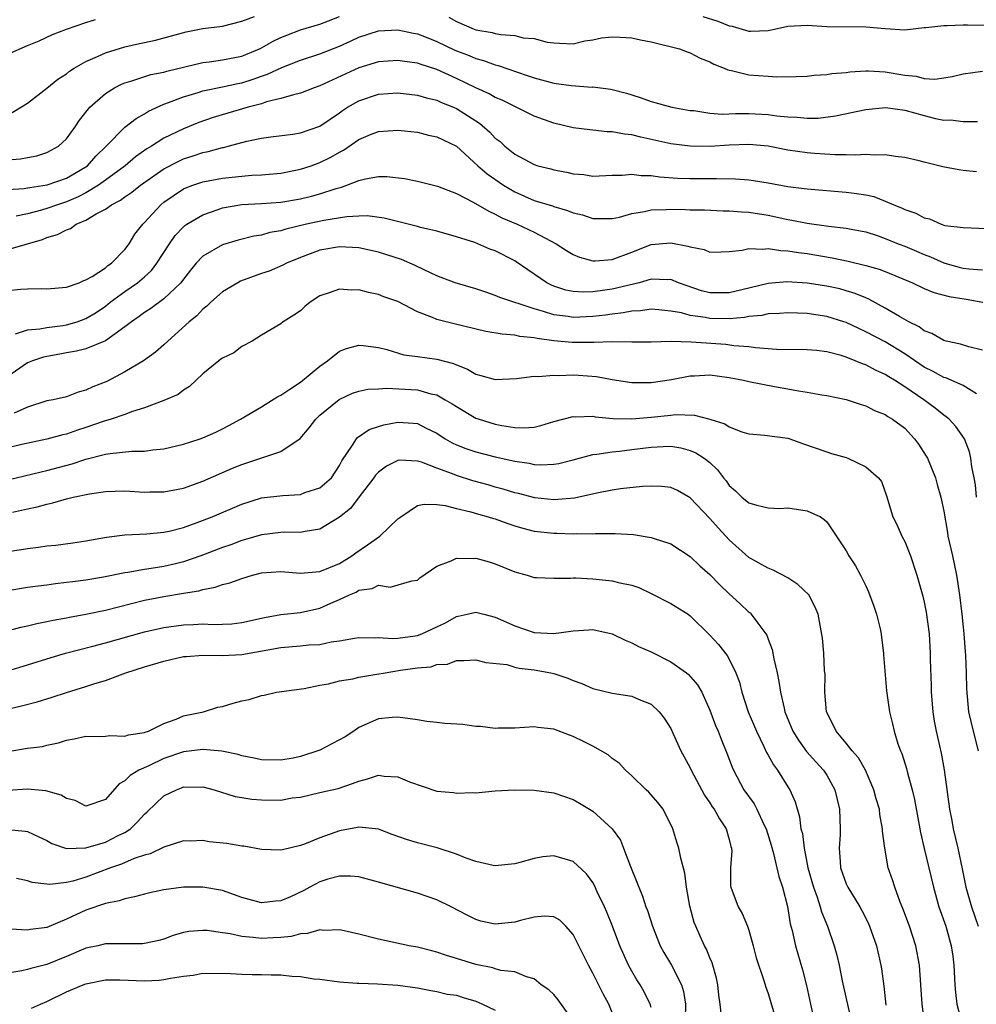
# Model space of a CAD drawing. Units: inches. Extents: x 2622000 to 2625000, y 1512000 to 1515000.
# Drawn here: x 2622158 to 2622256, y 1512315 to 1512416 of the extents above; entities that cross this region are included whole.
import ezdxf

# ---------------------------------------------------------------- set-up
doc = ezdxf.new("R2010")
doc.units = ezdxf.units.IN
doc.header["$MEASUREMENT"] = 0
doc.layers.add('LD26221512_2ft', color=133, linetype='Continuous')

msp = doc.modelspace()

# ---------------------------------------------------------------- linework, layer by layer
at = {"layer": 'LD26221512_2ft'}
for points, elevation in [([(2622157, 1512401.59), (2622158.29, 1512401.71), (2622159, 1512401.86), (2622159.97, 1512402.03), (2622161, 1512402.37), (2622161.42, 1512402.58), (2622162.18, 1512403), (2622163, 1512403.77), (2622163.88, 1512405), (2622164.34, 1512405.66), (2622165.41, 1512407), (2622167, 1512408.41), (2622167.94, 1512409), (2622168.64, 1512409.36), (2622169, 1512409.51), (2622169.69, 1512409.69), (2622171.65, 1512410.35), (2622173, 1512410.6), (2622173.3, 1512410.7), (2622177, 1512411.58), (2622177.65, 1512411.65), (2622179, 1512411.85), (2622181, 1512412.24), (2622182.82, 1512413), (2622183, 1512413.09), (2622184.21, 1512413.79), (2622185, 1512414.15), (2622185.61, 1512414.39), (2622187, 1512414.92), (2622189, 1512415.52), (2622189.87, 1512415.87), (2622191, 1512416.31)], 9214), ([(2622157, 1512406.19), (2622159, 1512407.43), (2622161, 1512408.95), (2622162.13, 1512409.87), (2622163, 1512410.43), (2622163.31, 1512410.69), (2622163.78, 1512411), (2622165, 1512411.7), (2622166.2, 1512412.2), (2622167, 1512412.58), (2622169, 1512413.2), (2622170.48, 1512413.52), (2622171, 1512413.65), (2622172.13, 1512413.87), (2622175.28, 1512414.72), (2622177, 1512415.07), (2622179, 1512415.32), (2622181, 1512415.83), (2622182.3, 1512416.3)], 9216), ([(2622202.24, 1512416.24), (2622203, 1512415.79), (2622204.83, 1512415), (2622205, 1512414.94), (2622206.66, 1512414.66), (2622207, 1512414.56), (2622207.55, 1512414.45), (2622209, 1512414.36), (2622209.87, 1512414.13), (2622211, 1512414.06), (2622212.32, 1512413.68), (2622213, 1512413.6), (2622213.58, 1512413.58), (2622215, 1512413.51), (2622216.18, 1512413.82), (2622217, 1512413.91), (2622217.88, 1512414.12), (2622219, 1512414.21), (2622219.8, 1512414.2), (2622221, 1512414.11), (2622221.91, 1512413.91), (2622223, 1512413.7), (2622225.89, 1512413), (2622226.69, 1512412.69), (2622227, 1512412.58), (2622228.03, 1512412.03), (2622229, 1512411.66), (2622229.41, 1512411.41), (2622230.49, 1512411), (2622230.84, 1512410.84), (2622231, 1512410.8), (2622231.24, 1512410.76), (2622233, 1512410.33), (2622235, 1512410.17), (2622235.88, 1512410.12), (2622237.85, 1512410.15), (2622239, 1512410.19), (2622239.7, 1512410.3), (2622241, 1512410.35), (2622241.54, 1512410.46), (2622243, 1512410.57), (2622243.38, 1512410.62), (2622245, 1512410.72), (2622245.28, 1512410.72), (2622247, 1512410.62), (2622249, 1512410.29), (2622250.17, 1512410.17), (2622251, 1512409.95), (2622252.11, 1512409.89), (2622253, 1512410.01), (2622253.86, 1512410.14), (2622255, 1512410.44), (2622257, 1512410.7)], 9214), ([(2622228.3, 1512416.3), (2622229.83, 1512415.83), (2622231, 1512415.35), (2622231.31, 1512415.31), (2622233, 1512414.8), (2622233.21, 1512414.79), (2622235, 1512414.88), (2622235.65, 1512415), (2622237, 1512415.3), (2622239, 1512415.4), (2622241, 1512415.29), (2622245, 1512415.26), (2622247, 1512415.06), (2622249, 1512414.94), (2622251, 1512415.16), (2622251.16, 1512415.16), (2622253, 1512415.39), (2622253.37, 1512415.37), (2622255, 1512415.45), (2622255.44, 1512415.44), (2622257.41, 1512415.41)], 9216), ([(2622157, 1512412.45), (2622159, 1512413.34), (2622160.19, 1512413.81), (2622161.55, 1512414.45), (2622163, 1512415.02), (2622165, 1512415.7), (2622165.99, 1512415.99)], 9218), ([(2622157, 1512398.55), (2622158.67, 1512398.67), (2622159, 1512398.72), (2622159.23, 1512398.77), (2622161.03, 1512399.03), (2622163, 1512399.73), (2622165, 1512400.89), (2622165.15, 1512401), (2622166.02, 1512401.98), (2622167.09, 1512403), (2622169, 1512404.94), (2622170.15, 1512405.85), (2622171, 1512406.31), (2622171.42, 1512406.58), (2622173, 1512407.31), (2622173.47, 1512407.47), (2622175, 1512408.08), (2622176.52, 1512408.52), (2622177, 1512408.67), (2622179, 1512409.08), (2622180.57, 1512409.43), (2622181, 1512409.5), (2622182.14, 1512409.86), (2622183, 1512410.18), (2622183.62, 1512410.38), (2622185.08, 1512411.08), (2622187, 1512411.81), (2622189, 1512412.46), (2622191, 1512413.26), (2622192.2, 1512413.8), (2622193, 1512414.18), (2622195, 1512414.84), (2622197, 1512414.95), (2622198.6, 1512414.6), (2622199, 1512414.54), (2622199.75, 1512414.25), (2622201, 1512413.73), (2622202.85, 1512412.85), (2622204.3, 1512412.3), (2622205, 1512411.98), (2622205.78, 1512411.78), (2622207, 1512411.33), (2622207.28, 1512411.28), (2622210.26, 1512410.26), (2622211, 1512410), (2622213, 1512409.46), (2622214.78, 1512409.22), (2622216.93, 1512409.07), (2622217, 1512409.08), (2622218.86, 1512408.86), (2622219, 1512408.83), (2622220.45, 1512408.45), (2622221, 1512408.27), (2622221.95, 1512407.95), (2622223, 1512407.57), (2622225.11, 1512407), (2622227, 1512406.68), (2622227.35, 1512406.65), (2622229, 1512406.4), (2622230.3, 1512406.3), (2622231.65, 1512406.35), (2622233, 1512406.34), (2622235, 1512406.24), (2622235.89, 1512406.11), (2622237, 1512406.01), (2622237.98, 1512405.98), (2622239, 1512405.87), (2622240.12, 1512405.88), (2622241.9, 1512406.1), (2622245, 1512406.77), (2622247.03, 1512406.97), (2622249, 1512406.7), (2622251, 1512406.14), (2622252.15, 1512405.85), (2622253, 1512405.68), (2622253.69, 1512405.69), (2622255, 1512405.55), (2622256.46, 1512405.54)], 9212), ([(2622256.36, 1512400.36), (2622255, 1512400.51), (2622254.57, 1512400.57), (2622252.9, 1512400.9), (2622251, 1512401.36), (2622250.5, 1512401.5), (2622249, 1512401.83), (2622248.05, 1512401.95), (2622247, 1512402.12), (2622245.93, 1512402.07), (2622245, 1512402.16), (2622243.93, 1512402.07), (2622243, 1512402.13), (2622241.88, 1512402.12), (2622239.73, 1512402.27), (2622239, 1512402.33), (2622237, 1512402.6), (2622235, 1512402.99), (2622233, 1512403.18), (2622231, 1512403.1), (2622229.03, 1512402.97), (2622227, 1512402.99), (2622225, 1512403.23), (2622221.92, 1512403.92), (2622221, 1512404.16), (2622220.24, 1512404.24), (2622219, 1512404.49), (2622218.49, 1512404.49), (2622217, 1512404.66), (2622216.68, 1512404.68), (2622215, 1512404.9), (2622213, 1512405.37), (2622211, 1512406.09), (2622207.71, 1512407.71), (2622207, 1512407.99), (2622206.37, 1512408.37), (2622205, 1512408.99), (2622203, 1512409.96), (2622201, 1512410.87), (2622199.38, 1512411.38), (2622199, 1512411.52), (2622197.68, 1512411.68), (2622197, 1512411.79), (2622195, 1512411.65), (2622193, 1512411.05), (2622189, 1512409.2), (2622188.43, 1512409), (2622187, 1512408.43), (2622186.28, 1512408.28), (2622185, 1512407.88), (2622183.54, 1512407.54), (2622183, 1512407.36), (2622181.64, 1512407), (2622178.06, 1512405.94), (2622176.58, 1512405.42), (2622175, 1512404.8), (2622173, 1512403.82), (2622171.72, 1512403), (2622171.26, 1512402.74), (2622170.09, 1512401.91), (2622169.01, 1512401), (2622167, 1512399.51), (2622166.29, 1512399), (2622165, 1512398.22), (2622164.19, 1512397.81), (2622163, 1512397.3), (2622162.09, 1512397), (2622161, 1512396.6), (2622160.44, 1512396.44), (2622159, 1512396.08), (2622157.83, 1512395.83)], 9210), ([(2622157, 1512392.41), (2622160.55, 1512393.45), (2622161, 1512393.63), (2622162.07, 1512393.93), (2622163, 1512394.44), (2622163.43, 1512394.57), (2622164.01, 1512395), (2622165, 1512395.41), (2622166.06, 1512396.06), (2622167, 1512396.54), (2622167.63, 1512397), (2622168.54, 1512397.46), (2622169, 1512397.82), (2622169.72, 1512398.28), (2622170.6, 1512399), (2622173, 1512400.67), (2622174.53, 1512401.47), (2622175, 1512401.69), (2622175.99, 1512402.01), (2622177, 1512402.35), (2622177.54, 1512402.46), (2622179, 1512402.86), (2622179.12, 1512402.88), (2622179.6, 1512403), (2622181.51, 1512403.51), (2622183, 1512403.81), (2622183.96, 1512403.96), (2622186.24, 1512404.24), (2622187, 1512404.36), (2622189, 1512405.05), (2622191, 1512406.42), (2622191.33, 1512406.67), (2622191.85, 1512407), (2622193, 1512407.66), (2622195, 1512408.34), (2622197, 1512408.47), (2622199, 1512408.23), (2622199.95, 1512407.95), (2622201, 1512407.71), (2622201.49, 1512407.49), (2622202.71, 1512407), (2622203, 1512406.87), (2622205.36, 1512405.36), (2622206.43, 1512404.43), (2622207, 1512403.84), (2622207.48, 1512403.48), (2622207.99, 1512403), (2622209, 1512402.19), (2622211, 1512401.11), (2622211.35, 1512401), (2622212.68, 1512400.68), (2622213, 1512400.57), (2622214.35, 1512400.35), (2622215, 1512400.18), (2622216.09, 1512400.09), (2622217, 1512399.93), (2622219, 1512400.02), (2622220.02, 1512400.02), (2622221, 1512400.14), (2622221.98, 1512399.98), (2622223, 1512399.99), (2622223.85, 1512399.85), (2622225.73, 1512399.73), (2622227, 1512399.7), (2622229, 1512399.69), (2622229.7, 1512399.7), (2622231.65, 1512399.65), (2622233, 1512399.56), (2622233.49, 1512399.49), (2622235, 1512399.26), (2622237, 1512398.88), (2622238.68, 1512398.68), (2622239, 1512398.62), (2622243, 1512398.3), (2622243.83, 1512398.17), (2622245, 1512398.01), (2622245.83, 1512397.83), (2622247, 1512397.38), (2622247.87, 1512397), (2622248.68, 1512396.68), (2622249, 1512396.5), (2622250.15, 1512396.15), (2622251, 1512395.65), (2622251.55, 1512395.55), (2622252.74, 1512395), (2622253.12, 1512394.88), (2622255, 1512394.66), (2622257.44, 1512394.56)], 9208), ([(2622157, 1512388.21), (2622158.33, 1512388.33), (2622159, 1512388.37), (2622160.4, 1512388.4), (2622161, 1512388.37), (2622163, 1512388.54), (2622164.3, 1512389), (2622164.78, 1512389.22), (2622165, 1512389.29), (2622165.64, 1512389.64), (2622167, 1512390.54), (2622167.24, 1512390.76), (2622167.63, 1512391), (2622169, 1512392.41), (2622169.44, 1512393), (2622170.02, 1512393.98), (2622170.82, 1512395), (2622171, 1512395.17), (2622172.68, 1512397), (2622173, 1512397.26), (2622175, 1512398.62), (2622175.26, 1512398.74), (2622175.97, 1512399), (2622177, 1512399.35), (2622179, 1512399.72), (2622181, 1512399.93), (2622182.02, 1512400.02), (2622183, 1512400.06), (2622185, 1512400.24), (2622187, 1512400.64), (2622188.09, 1512401), (2622189, 1512401.32), (2622190.13, 1512401.87), (2622191, 1512402.38), (2622191.41, 1512402.58), (2622193, 1512403.69), (2622194.2, 1512404.2), (2622195, 1512404.51), (2622197, 1512404.66), (2622199, 1512404.44), (2622200.15, 1512404.15), (2622201, 1512403.97), (2622203, 1512402.99), (2622205.2, 1512401), (2622206.16, 1512400.16), (2622207.84, 1512399), (2622209, 1512398.31), (2622211, 1512397.45), (2622212.87, 1512396.87), (2622213, 1512396.82), (2622214.42, 1512396.42), (2622215, 1512396.17), (2622215.95, 1512395.95), (2622217, 1512395.6), (2622219, 1512395.59), (2622219.74, 1512395.74), (2622221, 1512396.1), (2622222.3, 1512396.3), (2622223, 1512396.48), (2622224.52, 1512396.52), (2622225, 1512396.55), (2622226.52, 1512396.52), (2622227, 1512396.49), (2622228.46, 1512396.46), (2622230.38, 1512396.38), (2622231, 1512396.38), (2622232.28, 1512396.28), (2622233, 1512396.25), (2622235, 1512395.92), (2622237, 1512395.48), (2622237.42, 1512395.42), (2622239, 1512395.11), (2622241.19, 1512394.81), (2622243, 1512394.61), (2622243.5, 1512394.5), (2622245, 1512394.21), (2622246.16, 1512393.84), (2622247, 1512393.55), (2622248.34, 1512393), (2622249, 1512392.75), (2622250.22, 1512392.22), (2622251, 1512391.89), (2622251.64, 1512391.64), (2622253, 1512391.03), (2622253.12, 1512391), (2622254.6, 1512390.6), (2622255, 1512390.5), (2622255.57, 1512390.43), (2622257, 1512390.31)], 9206), ([(2622157.76, 1512383.76), (2622159, 1512384.17), (2622160.26, 1512384.26), (2622161, 1512384.42), (2622162.63, 1512384.63), (2622163, 1512384.69), (2622164.09, 1512385), (2622165, 1512385.32), (2622166.04, 1512385.96), (2622167, 1512386.61), (2622167.49, 1512387), (2622169, 1512388.11), (2622170.29, 1512389), (2622171, 1512389.61), (2622171.73, 1512390.27), (2622172.28, 1512391), (2622173.56, 1512393), (2622174.16, 1512393.84), (2622175, 1512394.73), (2622175.14, 1512394.86), (2622175.36, 1512395), (2622177, 1512395.98), (2622178.47, 1512396.47), (2622179, 1512396.67), (2622180.78, 1512397), (2622181, 1512397.03), (2622183, 1512397.13), (2622185, 1512397.26), (2622187, 1512397.61), (2622188.13, 1512397.87), (2622189, 1512398.12), (2622190.67, 1512398.67), (2622191.21, 1512398.79), (2622191.77, 1512399), (2622193, 1512399.49), (2622193.67, 1512399.67), (2622195, 1512399.9), (2622195.88, 1512399.88), (2622197.68, 1512399.68), (2622199, 1512399.43), (2622201.08, 1512398.92), (2622203, 1512398.14), (2622204.73, 1512397.27), (2622206.33, 1512396.33), (2622207, 1512396.04), (2622207.67, 1512395.67), (2622209.25, 1512395), (2622211, 1512394.19), (2622213.23, 1512393), (2622214.3, 1512392.3), (2622215, 1512391.88), (2622215.62, 1512391.62), (2622217, 1512391.24), (2622217.24, 1512391.24), (2622219, 1512391.37), (2622221, 1512392.12), (2622223, 1512392.91), (2622225, 1512393.08), (2622226.76, 1512392.76), (2622227, 1512392.67), (2622228.41, 1512392.41), (2622229, 1512392.14), (2622230.18, 1512392.18), (2622231, 1512392.2), (2622232.34, 1512392.34), (2622233, 1512392.52), (2622234.43, 1512392.43), (2622235, 1512392.51), (2622236.29, 1512392.29), (2622237, 1512392.28), (2622238.09, 1512392.09), (2622239, 1512391.99), (2622241.56, 1512391.56), (2622243.2, 1512391.2), (2622245, 1512390.77), (2622246.39, 1512390.39), (2622247, 1512390.15), (2622249.79, 1512389), (2622251, 1512388.42), (2622252, 1512388), (2622253.58, 1512387.58), (2622255.31, 1512387.31), (2622257.01, 1512387.01)], 9204), ([(2622257, 1512382.08), (2622255.57, 1512382.43), (2622254.71, 1512382.71), (2622253.26, 1512383), (2622253, 1512383.06), (2622251.79, 1512383.79), (2622251, 1512384.08), (2622250.48, 1512384.48), (2622249.42, 1512385), (2622248.47, 1512385.53), (2622247, 1512386.4), (2622245.32, 1512387.32), (2622245, 1512387.44), (2622243.91, 1512387.91), (2622243, 1512388.18), (2622242.36, 1512388.36), (2622241, 1512388.66), (2622239, 1512388.95), (2622236.92, 1512389.08), (2622235, 1512388.93), (2622232.28, 1512388.28), (2622231, 1512387.96), (2622229, 1512387.95), (2622228.17, 1512388.18), (2622226.68, 1512388.68), (2622225.8, 1512389), (2622225, 1512389.32), (2622224.7, 1512389.3), (2622223, 1512389.35), (2622221.77, 1512389), (2622219, 1512388.35), (2622218.23, 1512388.23), (2622217, 1512388.08), (2622216.04, 1512388.04), (2622215, 1512388.1), (2622214.25, 1512388.25), (2622213, 1512388.65), (2622212.75, 1512388.75), (2622212.28, 1512389), (2622210.32, 1512390.32), (2622209.15, 1512391.15), (2622209, 1512391.24), (2622207, 1512392.26), (2622206.45, 1512392.45), (2622204.89, 1512393.11), (2622203, 1512393.72), (2622201, 1512394.29), (2622199.32, 1512394.68), (2622199, 1512394.78), (2622195.61, 1512395.61), (2622193.85, 1512395.85), (2622193, 1512395.83), (2622191.77, 1512395.77), (2622189.39, 1512395.39), (2622187.61, 1512395), (2622185.5, 1512394.5), (2622185, 1512394.33), (2622183.85, 1512394.15), (2622183, 1512393.89), (2622182.22, 1512393.78), (2622180.62, 1512393.38), (2622179, 1512392.88), (2622177, 1512391.72), (2622176.32, 1512391), (2622175.72, 1512390.28), (2622175, 1512389.38), (2622174.72, 1512389), (2622173, 1512387.34), (2622171.66, 1512386.34), (2622171, 1512385.93), (2622170.47, 1512385.53), (2622169.68, 1512385), (2622169, 1512384.46), (2622167, 1512383.03), (2622165, 1512382.22), (2622164.03, 1512381.97), (2622163, 1512381.81), (2622162.32, 1512381.68), (2622161, 1512381.45), (2622160.63, 1512381.37), (2622159.52, 1512381), (2622159, 1512380.78), (2622157, 1512379.39)], 9202), ([(2622256.38, 1512377.62), (2622255, 1512378.45), (2622253.23, 1512379.23), (2622253, 1512379.29), (2622251.91, 1512379.91), (2622251, 1512380.35), (2622249, 1512381.71), (2622247, 1512382.93), (2622245, 1512383.98), (2622244.29, 1512384.29), (2622243, 1512384.92), (2622242.77, 1512385), (2622241, 1512385.55), (2622239, 1512385.85), (2622237, 1512385.92), (2622236.16, 1512385.84), (2622235, 1512385.8), (2622234.35, 1512385.65), (2622233, 1512385.54), (2622232.56, 1512385.44), (2622231, 1512385.31), (2622229, 1512385.33), (2622228.58, 1512385.42), (2622227, 1512385.65), (2622226.1, 1512385.9), (2622225, 1512386.1), (2622223.78, 1512386.22), (2622223, 1512386.28), (2622221.88, 1512386.12), (2622221, 1512386.09), (2622220.1, 1512385.9), (2622219, 1512385.79), (2622218.32, 1512385.68), (2622217, 1512385.53), (2622215, 1512385.44), (2622214.47, 1512385.53), (2622213, 1512385.71), (2622211.94, 1512386.06), (2622211, 1512386.31), (2622207.47, 1512387.47), (2622207, 1512387.7), (2622206.02, 1512388.02), (2622205, 1512388.38), (2622202.89, 1512389), (2622201, 1512389.7), (2622199.69, 1512390.31), (2622198.76, 1512390.76), (2622197.38, 1512391.38), (2622195.87, 1512391.87), (2622195, 1512392.13), (2622193, 1512392.57), (2622191, 1512392.67), (2622189, 1512392.34), (2622187, 1512391.6), (2622185.59, 1512391), (2622185.21, 1512390.79), (2622183.8, 1512390.2), (2622183, 1512389.93), (2622180.85, 1512389.15), (2622180.57, 1512389), (2622179, 1512388.05), (2622177.8, 1512387), (2622177.41, 1512386.59), (2622177, 1512386.29), (2622176.38, 1512385.62), (2622175.58, 1512385), (2622173.39, 1512383), (2622173, 1512382.63), (2622172.13, 1512381.87), (2622170.9, 1512381), (2622169, 1512379.86), (2622167.13, 1512378.87), (2622165.69, 1512378.31), (2622165, 1512377.98), (2622164.21, 1512377.79), (2622163, 1512377.31), (2622161.65, 1512377), (2622161, 1512376.87), (2622159, 1512376.25), (2622157.63, 1512375.63)], 9200), ([(2622256.38, 1512367), (2622256.28, 1512368.28), (2622256.14, 1512369), (2622255.88, 1512370.12), (2622255.79, 1512371), (2622255.65, 1512371.65), (2622255.13, 1512373), (2622254.25, 1512374.25), (2622253.55, 1512375), (2622253.25, 1512375.25), (2622253, 1512375.41), (2622252.14, 1512376.14), (2622250.97, 1512377), (2622249, 1512378.33), (2622247.97, 1512379), (2622247.36, 1512379.36), (2622247, 1512379.6), (2622246.02, 1512380.02), (2622245, 1512380.58), (2622244.68, 1512380.68), (2622243.93, 1512381), (2622243, 1512381.36), (2622242.47, 1512381.53), (2622241, 1512381.91), (2622239.96, 1512382.04), (2622239, 1512382.13), (2622235.84, 1512382.16), (2622233.69, 1512382.31), (2622233, 1512382.41), (2622231.47, 1512382.53), (2622230.65, 1512382.65), (2622227.08, 1512382.92), (2622225.03, 1512382.97), (2622223, 1512382.91), (2622221, 1512382.9), (2622219, 1512382.93), (2622217.12, 1512382.88), (2622214.88, 1512382.88), (2622213, 1512383.05), (2622211.28, 1512383.28), (2622211, 1512383.36), (2622209.5, 1512383.5), (2622209, 1512383.63), (2622207.71, 1512383.71), (2622206.01, 1512384.01), (2622202.79, 1512384.79), (2622201, 1512385.24), (2622200.57, 1512385.43), (2622199, 1512386.02), (2622197, 1512387.06), (2622195.56, 1512387.56), (2622195, 1512387.8), (2622193.99, 1512387.99), (2622193, 1512388.26), (2622192.25, 1512388.25), (2622191, 1512388.35), (2622189.95, 1512387.95), (2622189, 1512387.64), (2622188, 1512387), (2622187.45, 1512386.55), (2622187, 1512386.11), (2622186.34, 1512385.66), (2622185.23, 1512385), (2622185, 1512384.8), (2622183, 1512383.62), (2622182.06, 1512383), (2622181, 1512382.45), (2622180.18, 1512381.82), (2622179, 1512381.27), (2622178.85, 1512381.15), (2622178.64, 1512381), (2622177, 1512379.65), (2622175.63, 1512378.37), (2622175, 1512377.99), (2622174.45, 1512377.55), (2622173, 1512376.92), (2622171, 1512376.16), (2622169.79, 1512375.79), (2622169, 1512375.48), (2622167.57, 1512375), (2622166.76, 1512374.76), (2622165, 1512374.16), (2622164.12, 1512373.88), (2622163, 1512373.47), (2622162.61, 1512373.39), (2622161, 1512372.95), (2622158.42, 1512372.42), (2622157, 1512372.08)], 9198), ([(2622157, 1512368.8), (2622160.39, 1512369.61), (2622161, 1512369.74), (2622163.58, 1512370.42), (2622165, 1512370.89), (2622167, 1512371.41), (2622167.5, 1512371.5), (2622169.72, 1512371.72), (2622171, 1512371.73), (2622171.86, 1512371.86), (2622173, 1512371.96), (2622175, 1512372.43), (2622176.73, 1512373), (2622177, 1512373.09), (2622178.31, 1512373.69), (2622179, 1512374.01), (2622179.66, 1512374.34), (2622180.86, 1512375), (2622183, 1512376.27), (2622184.68, 1512377.32), (2622185, 1512377.46), (2622185.9, 1512378.1), (2622187, 1512378.81), (2622189, 1512380.45), (2622189.77, 1512381), (2622191, 1512381.99), (2622191.73, 1512382.27), (2622193, 1512382.6), (2622193.44, 1512382.56), (2622195, 1512382.36), (2622195.86, 1512382.14), (2622197.62, 1512381.62), (2622199, 1512381.42), (2622201, 1512381.15), (2622202.72, 1512380.72), (2622203, 1512380.57), (2622204.14, 1512380.14), (2622205, 1512379.61), (2622205.5, 1512379.5), (2622207, 1512379.06), (2622209.17, 1512379.17), (2622211, 1512379.41), (2622211.39, 1512379.39), (2622213, 1512379.53), (2622213.5, 1512379.5), (2622215, 1512379.55), (2622215.52, 1512379.52), (2622217.38, 1512379.38), (2622219, 1512379.09), (2622221, 1512378.78), (2622223, 1512378.75), (2622225.07, 1512379.07), (2622227, 1512379.46), (2622227.45, 1512379.45), (2622229, 1512379.54), (2622231, 1512379.28), (2622232.46, 1512379), (2622233, 1512378.88), (2622235.65, 1512378.35), (2622237, 1512378.12), (2622238.1, 1512377.9), (2622239, 1512377.78), (2622240.49, 1512377.51), (2622241, 1512377.44), (2622243, 1512377.03), (2622244.52, 1512376.52), (2622245, 1512376.38), (2622245.91, 1512375.91), (2622247, 1512375.48), (2622247.28, 1512375.28), (2622247.75, 1512375), (2622249, 1512374.08), (2622250.01, 1512373), (2622250.43, 1512372.43), (2622251.22, 1512371.22), (2622251.33, 1512371), (2622252.15, 1512369), (2622252.32, 1512368.32), (2622252.71, 1512367), (2622253, 1512365.58), (2622253.39, 1512363.39), (2622253.44, 1512363), (2622253.89, 1512361), (2622254.31, 1512359), (2622254.62, 1512357), (2622254.86, 1512355), (2622255, 1512353.67), (2622255.06, 1512353), (2622255.19, 1512351.19), (2622255.24, 1512350.76), (2622255.31, 1512349), (2622255.34, 1512347.34), (2622255.56, 1512345), (2622256.02, 1512343), (2622256.54, 1512341)], 9196), ([(2622157.46, 1512365.46), (2622159, 1512365.81), (2622160, 1512366), (2622161, 1512366.3), (2622161.59, 1512366.41), (2622163, 1512366.83), (2622163.69, 1512367), (2622165.36, 1512367.36), (2622167, 1512367.6), (2622169, 1512367.65), (2622171, 1512367.53), (2622171.55, 1512367.55), (2622173, 1512367.55), (2622175, 1512367.94), (2622177, 1512368.66), (2622180.03, 1512369.97), (2622181, 1512370.37), (2622185, 1512371.68), (2622186.97, 1512373.03), (2622187.89, 1512374.11), (2622188.57, 1512375), (2622189, 1512375.41), (2622190.97, 1512377.03), (2622192.34, 1512377.66), (2622193, 1512377.89), (2622193.93, 1512378.07), (2622195, 1512378.11), (2622195.82, 1512378.18), (2622199, 1512378.01), (2622200.39, 1512377.61), (2622201, 1512377.49), (2622201.87, 1512377), (2622202.58, 1512376.58), (2622203, 1512376.29), (2622205, 1512375.12), (2622205.34, 1512375), (2622207, 1512374.49), (2622207.66, 1512374.34), (2622209, 1512374.15), (2622209.89, 1512374.11), (2622211, 1512374.2), (2622211.66, 1512374.34), (2622213, 1512374.75), (2622215, 1512375.27), (2622215.25, 1512375.25), (2622217, 1512375.3), (2622217.25, 1512375.25), (2622219.08, 1512375.08), (2622221, 1512375.04), (2622223, 1512375.21), (2622225, 1512375.41), (2622225.47, 1512375.47), (2622227.43, 1512375.43), (2622229.01, 1512375.01), (2622230.54, 1512374.54), (2622231, 1512374.22), (2622232.29, 1512373.71), (2622233, 1512373.51), (2622234.63, 1512373.37), (2622237, 1512373.06), (2622237.21, 1512373), (2622238.51, 1512372.51), (2622241, 1512371.65), (2622241.5, 1512371.5), (2622243, 1512371.06), (2622243.17, 1512371), (2622245, 1512370.13), (2622246.31, 1512369), (2622246.61, 1512368.61), (2622247.14, 1512367.14), (2622247.77, 1512365), (2622248.19, 1512364.19), (2622248.72, 1512363), (2622249, 1512362.45), (2622249.59, 1512361), (2622250.26, 1512359), (2622250.86, 1512356.86), (2622251, 1512356.25), (2622251.2, 1512355.2), (2622251.5, 1512353), (2622251.63, 1512351), (2622251.63, 1512350.37), (2622251.7, 1512347.7), (2622251.7, 1512347), (2622251.88, 1512345), (2622252.03, 1512344.03), (2622252.24, 1512343), (2622252.74, 1512340.74), (2622253.05, 1512339.05), (2622253.61, 1512335), (2622253.83, 1512333.83), (2622253.99, 1512333), (2622254.45, 1512331), (2622254.9, 1512328.9), (2622255.28, 1512327), (2622255.85, 1512325), (2622256.55, 1512323)], 9194), ([(2622157, 1512361.44), (2622158.37, 1512361.63), (2622159, 1512361.74), (2622160.13, 1512361.87), (2622161, 1512362), (2622161.9, 1512362.1), (2622163.66, 1512362.34), (2622165, 1512362.54), (2622167.11, 1512362.89), (2622169, 1512363.13), (2622171.25, 1512363.25), (2622173, 1512363.41), (2622173.52, 1512363.52), (2622175, 1512363.9), (2622176.4, 1512364.4), (2622177.94, 1512365), (2622181, 1512366.3), (2622183, 1512366.93), (2622185.19, 1512367.19), (2622187, 1512367.29), (2622187.47, 1512367.47), (2622189, 1512367.98), (2622190.18, 1512369), (2622191, 1512370.26), (2622191.25, 1512370.75), (2622192.35, 1512372.35), (2622192.74, 1512373), (2622192.86, 1512373.14), (2622194.06, 1512373.94), (2622195, 1512374.26), (2622195.57, 1512374.43), (2622197, 1512374.71), (2622198.59, 1512374.59), (2622199, 1512374.55), (2622199.92, 1512374.08), (2622201, 1512373.56), (2622201.86, 1512373), (2622202.58, 1512372.58), (2622203, 1512372.39), (2622203.99, 1512371.99), (2622205, 1512371.65), (2622207, 1512371.16), (2622209, 1512370.69), (2622210.48, 1512370.48), (2622211, 1512370.36), (2622211.68, 1512370.32), (2622213, 1512370.38), (2622213.53, 1512370.47), (2622215, 1512370.84), (2622217, 1512371.39), (2622217.41, 1512371.41), (2622219, 1512371.67), (2622219.73, 1512371.73), (2622221, 1512371.88), (2622223, 1512372.14), (2622224.21, 1512372.21), (2622225, 1512372.23), (2622226.05, 1512372.05), (2622227, 1512371.8), (2622227.57, 1512371.57), (2622228.44, 1512371), (2622229, 1512370.55), (2622229.8, 1512369.8), (2622230.4, 1512369), (2622230.67, 1512368.67), (2622231, 1512368.2), (2622231.64, 1512367.64), (2622232.3, 1512367), (2622233, 1512366.44), (2622233.82, 1512366.18), (2622235, 1512365.91), (2622236.15, 1512365.85), (2622237, 1512365.9), (2622239, 1512365.61), (2622240.35, 1512365), (2622240.73, 1512364.73), (2622241, 1512364.48), (2622243, 1512361.5), (2622243.28, 1512361), (2622243.97, 1512359.97), (2622244.46, 1512359), (2622245, 1512357.91), (2622245.29, 1512357.29), (2622245.83, 1512355.83), (2622246.11, 1512355), (2622246.49, 1512353.51), (2622246.6, 1512353), (2622246.62, 1512352.62), (2622246.84, 1512351), (2622246.84, 1512350.84), (2622247.15, 1512347.15), (2622247.44, 1512345), (2622247.76, 1512343.76), (2622247.91, 1512343), (2622248.29, 1512341.71), (2622248.56, 1512341), (2622248.7, 1512340.7), (2622249.17, 1512339.17), (2622249.28, 1512338.72), (2622249.77, 1512337), (2622250.01, 1512336.01), (2622250.62, 1512332.62), (2622250.99, 1512330.99), (2622251.97, 1512327), (2622252.52, 1512325), (2622253.22, 1512323), (2622253.78, 1512321), (2622253.93, 1512319.93), (2622254.03, 1512319), (2622254.13, 1512317), (2622254.2, 1512316.2), (2622254.35, 1512315), (2622254.91, 1512312.91)], 9192), ([(2622251, 1512313.43), (2622250.78, 1512315), (2622250.67, 1512317), (2622250.53, 1512319), (2622250.15, 1512321), (2622249.48, 1512323), (2622248.81, 1512324.81), (2622248.54, 1512325.46), (2622247.98, 1512327), (2622247.75, 1512327.75), (2622247.31, 1512329), (2622246.96, 1512331), (2622246.74, 1512332.74), (2622246.74, 1512333), (2622246.45, 1512334.45), (2622246.4, 1512335), (2622246.08, 1512336.08), (2622245.85, 1512337), (2622244.99, 1512339), (2622244.26, 1512340.26), (2622243.61, 1512341), (2622243, 1512341.77), (2622241.96, 1512343), (2622241.66, 1512343.66), (2622240.99, 1512345), (2622240.81, 1512347), (2622240.84, 1512348.84), (2622240.79, 1512349.21), (2622240.72, 1512351), (2622240.56, 1512352.56), (2622240.12, 1512355), (2622239.78, 1512355.78), (2622239.17, 1512357), (2622238.05, 1512358.06), (2622237, 1512358.73), (2622235.51, 1512359.51), (2622235, 1512359.71), (2622233, 1512360.83), (2622231, 1512362.63), (2622230.66, 1512363), (2622229.85, 1512363.85), (2622229, 1512364.82), (2622227, 1512366.95), (2622225.68, 1512367.68), (2622225, 1512368.01), (2622224.1, 1512368.1), (2622223, 1512368.15), (2622222.11, 1512368.11), (2622219.85, 1512367.85), (2622219, 1512367.71), (2622217.4, 1512367.4), (2622215.11, 1512366.89), (2622213, 1512366.73), (2622211.07, 1512366.93), (2622209.37, 1512367.37), (2622209, 1512367.45), (2622207.82, 1512367.82), (2622207, 1512368.03), (2622206.26, 1512368.26), (2622204.69, 1512368.69), (2622203, 1512369.24), (2622202.59, 1512369.41), (2622201, 1512369.99), (2622199.42, 1512370.58), (2622199, 1512370.69), (2622197.21, 1512370.79), (2622197, 1512370.76), (2622195.82, 1512370.18), (2622195, 1512369.56), (2622194.72, 1512369.28), (2622194.54, 1512369), (2622193.03, 1512367.03), (2622192.15, 1512365.85), (2622191, 1512364.94), (2622189, 1512363.72), (2622187.5, 1512363.5), (2622187, 1512363.38), (2622185.4, 1512363.4), (2622185, 1512363.38), (2622183, 1512363.15), (2622181.36, 1512362.65), (2622181, 1512362.56), (2622179.87, 1512362.13), (2622179, 1512361.84), (2622176.8, 1512361), (2622175, 1512360.36), (2622174.18, 1512360.18), (2622173, 1512359.89), (2622171.68, 1512359.68), (2622171, 1512359.59), (2622169.28, 1512359.28), (2622169, 1512359.25), (2622166.81, 1512358.81), (2622165, 1512358.51), (2622163.66, 1512358.34), (2622163, 1512358.24), (2622161.89, 1512358.11), (2622161, 1512357.99), (2622160.11, 1512357.89), (2622159, 1512357.73), (2622157, 1512357.41)], 9190), ([(2622155, 1512352.79), (2622158.32, 1512353.68), (2622159, 1512353.82), (2622159.95, 1512354.05), (2622161, 1512354.24), (2622161.62, 1512354.38), (2622163, 1512354.62), (2622163.31, 1512354.69), (2622165, 1512354.99), (2622167, 1512355.41), (2622171, 1512356.43), (2622173, 1512356.83), (2622175, 1512357.16), (2622176.59, 1512357.41), (2622177, 1512357.54), (2622178.24, 1512357.76), (2622179, 1512358.04), (2622179.77, 1512358.23), (2622181, 1512358.68), (2622182.07, 1512359), (2622183, 1512359.24), (2622185, 1512359.37), (2622187, 1512359.2), (2622189, 1512359.37), (2622191, 1512360.21), (2622192.29, 1512361), (2622192.69, 1512361.31), (2622193.89, 1512362.11), (2622195.14, 1512363), (2622197, 1512364.77), (2622197.3, 1512365), (2622199, 1512366.15), (2622199.7, 1512366.3), (2622201, 1512366.24), (2622201.86, 1512366.14), (2622203, 1512365.83), (2622204.49, 1512365.51), (2622205.26, 1512365.26), (2622206.26, 1512365), (2622206.81, 1512364.81), (2622207, 1512364.77), (2622208.29, 1512364.29), (2622209, 1512364.07), (2622209.82, 1512363.82), (2622211, 1512363.53), (2622213, 1512363.31), (2622213.31, 1512363.31), (2622215, 1512363.26), (2622215.28, 1512363.28), (2622217, 1512363.24), (2622217.27, 1512363.27), (2622219.28, 1512363.28), (2622221.18, 1512363.18), (2622223, 1512362.87), (2622223.21, 1512362.79), (2622225, 1512362.22), (2622227, 1512360.92), (2622227.97, 1512359.97), (2622229, 1512359.08), (2622230.03, 1512358.03), (2622231, 1512357.1), (2622232.1, 1512356.1), (2622233, 1512355.22), (2622233.13, 1512355.13), (2622233.26, 1512355), (2622233.92, 1512354.08), (2622234.76, 1512353), (2622234.86, 1512352.86), (2622235, 1512352.43), (2622235.39, 1512351.39), (2622235.58, 1512350.42), (2622235.91, 1512349), (2622236.09, 1512348.09), (2622236.25, 1512347), (2622236.62, 1512345.38), (2622236.72, 1512345), (2622237.54, 1512343), (2622238.09, 1512342.09), (2622238.93, 1512340.93), (2622239.87, 1512339.87), (2622240.68, 1512339), (2622241, 1512338.5), (2622241.85, 1512337), (2622242.32, 1512335), (2622242.39, 1512333), (2622242.38, 1512332.38), (2622242.29, 1512331), (2622242.37, 1512329.63), (2622242.43, 1512329), (2622243, 1512327.36), (2622243.16, 1512327), (2622244.4, 1512325), (2622244.61, 1512324.61), (2622245.28, 1512323.28), (2622245.4, 1512323), (2622246.1, 1512321), (2622246.55, 1512319), (2622246.62, 1512318.62), (2622246.86, 1512316.86), (2622247.08, 1512314.92)], 9188), ([(2622157, 1512349.21), (2622159, 1512349.81), (2622161.43, 1512350.57), (2622162.91, 1512351), (2622165.72, 1512351.72), (2622167, 1512352.07), (2622171, 1512353.18), (2622173, 1512353.63), (2622175, 1512353.92), (2622176.05, 1512353.95), (2622177, 1512354.01), (2622178.04, 1512353.96), (2622179, 1512353.99), (2622179.97, 1512354.03), (2622181, 1512354.15), (2622183.32, 1512354.68), (2622185, 1512354.97), (2622187, 1512355.19), (2622189, 1512355.61), (2622190.14, 1512356.14), (2622191, 1512356.5), (2622192.04, 1512357), (2622192.72, 1512357.28), (2622193, 1512357.46), (2622194.37, 1512357.63), (2622195, 1512357.99), (2622196.21, 1512357.79), (2622198.42, 1512358.42), (2622199, 1512358.48), (2622199.25, 1512358.75), (2622201, 1512359.92), (2622202.47, 1512360.47), (2622203, 1512360.75), (2622204.73, 1512360.73), (2622205, 1512360.76), (2622206.36, 1512360.36), (2622207, 1512360.18), (2622209, 1512359.34), (2622210.26, 1512359), (2622211, 1512358.78), (2622211.22, 1512358.78), (2622213, 1512358.7), (2622214.7, 1512358.69), (2622215, 1512358.73), (2622215.27, 1512358.73), (2622217, 1512358.62), (2622219, 1512358.42), (2622219.78, 1512358.22), (2622221, 1512357.97), (2622221.73, 1512357.73), (2622223, 1512357.13), (2622225, 1512356.1), (2622226.79, 1512355), (2622227, 1512354.85), (2622229, 1512352.86), (2622229.89, 1512351.89), (2622230.78, 1512350.78), (2622231, 1512350.38), (2622231.68, 1512349), (2622232.04, 1512348.04), (2622232.28, 1512347), (2622232.93, 1512345), (2622233.78, 1512343), (2622234.56, 1512341.44), (2622234.83, 1512340.83), (2622235, 1512340.55), (2622235.54, 1512339.54), (2622235.96, 1512339), (2622237, 1512337.31), (2622237.21, 1512337), (2622237.76, 1512335.76), (2622238.22, 1512334.22), (2622238.36, 1512333), (2622238.5, 1512332.5), (2622238.68, 1512331), (2622239.07, 1512329), (2622239.63, 1512327), (2622240.02, 1512325.98), (2622240.34, 1512325), (2622240.47, 1512324.47), (2622241.07, 1512323), (2622241.76, 1512321), (2622242.04, 1512320.04), (2622242.28, 1512319), (2622242.6, 1512317.4), (2622243.59, 1512313)], 9186), ([(2622156.77, 1512345.23), (2622158.4, 1512345.6), (2622159.99, 1512346.01), (2622161.52, 1512346.48), (2622163, 1512346.97), (2622165, 1512347.59), (2622165.9, 1512347.9), (2622167, 1512348.22), (2622169.08, 1512349), (2622171, 1512349.6), (2622173, 1512350.2), (2622175, 1512350.65), (2622175.32, 1512350.68), (2622177, 1512350.81), (2622179, 1512350.77), (2622181, 1512350.86), (2622185, 1512351.59), (2622187, 1512351.76), (2622187.85, 1512351.85), (2622189, 1512351.91), (2622190.16, 1512352.16), (2622191, 1512352.26), (2622192.56, 1512352.56), (2622193, 1512352.61), (2622194.58, 1512352.58), (2622195, 1512352.61), (2622196.5, 1512352.5), (2622197, 1512352.55), (2622198.79, 1512352.79), (2622199, 1512352.83), (2622199.47, 1512353), (2622201, 1512353.7), (2622201.88, 1512354.12), (2622203, 1512354.77), (2622203.2, 1512354.8), (2622204.1, 1512355), (2622205, 1512355.22), (2622205.81, 1512355), (2622207, 1512354.71), (2622209, 1512353.82), (2622211, 1512353.14), (2622213, 1512353.02), (2622214.74, 1512353.26), (2622215, 1512353.31), (2622216.61, 1512353.39), (2622217, 1512353.42), (2622218.98, 1512353), (2622220.33, 1512352.33), (2622221, 1512352.08), (2622221.7, 1512351.7), (2622223, 1512351.16), (2622225, 1512350.13), (2622226.6, 1512349), (2622226.82, 1512348.82), (2622227.75, 1512347.75), (2622228.18, 1512347), (2622229, 1512345.17), (2622229.59, 1512343.59), (2622229.85, 1512343), (2622230.17, 1512342.17), (2622230.76, 1512340.76), (2622231.31, 1512339.31), (2622231.45, 1512339), (2622232.51, 1512337), (2622233.55, 1512335.55), (2622233.83, 1512335), (2622234.56, 1512333.44), (2622234.79, 1512333), (2622235.31, 1512331.31), (2622235.55, 1512330.45), (2622236.09, 1512328.09), (2622236.45, 1512327), (2622236.97, 1512325.03), (2622237.26, 1512323.26), (2622237.45, 1512322.55), (2622237.79, 1512321), (2622238.52, 1512318.52), (2622238.93, 1512316.93), (2622239.34, 1512315), (2622240.24, 1512311)], 9184), ([(2622157, 1512340.92), (2622159, 1512341.25), (2622160.55, 1512341.45), (2622161, 1512341.56), (2622162.19, 1512341.81), (2622163, 1512342.08), (2622163.78, 1512342.22), (2622165, 1512342.48), (2622166.47, 1512342.47), (2622167, 1512342.51), (2622167.44, 1512342.56), (2622169, 1512342.5), (2622169.36, 1512342.64), (2622171, 1512342.87), (2622171.09, 1512342.91), (2622171.4, 1512343), (2622173, 1512343.81), (2622174.24, 1512344.24), (2622175, 1512344.57), (2622177.06, 1512345), (2622178.54, 1512345.46), (2622179, 1512345.54), (2622180.12, 1512345.88), (2622181, 1512346.12), (2622181.74, 1512346.26), (2622183, 1512346.67), (2622183.3, 1512346.7), (2622184.56, 1512347), (2622187.39, 1512347.39), (2622189, 1512347.74), (2622189.87, 1512347.87), (2622191, 1512348.18), (2622192.38, 1512348.38), (2622193, 1512348.54), (2622194.84, 1512348.84), (2622195.69, 1512349), (2622197.26, 1512349.26), (2622199, 1512349.49), (2622200.39, 1512349.61), (2622201, 1512349.83), (2622202.11, 1512349.89), (2622203, 1512350.26), (2622203.76, 1512350.24), (2622205, 1512350.34), (2622206.04, 1512350.04), (2622208.17, 1512349.83), (2622209, 1512349.58), (2622209.46, 1512349.46), (2622211, 1512349.31), (2622212.7, 1512349), (2622213, 1512348.93), (2622214.45, 1512348.45), (2622215, 1512348.21), (2622215.89, 1512347.89), (2622217, 1512347.38), (2622219, 1512346.89), (2622221, 1512346.59), (2622221.75, 1512346.25), (2622223, 1512345.77), (2622223.82, 1512345), (2622224.34, 1512344.34), (2622225, 1512343.27), (2622225.25, 1512342.75), (2622226.05, 1512341), (2622226.37, 1512340.37), (2622227, 1512339.23), (2622227.11, 1512339), (2622228.46, 1512336.46), (2622229, 1512335.67), (2622229.25, 1512335.25), (2622229.44, 1512335), (2622230, 1512334), (2622230.7, 1512333), (2622231, 1512331.9), (2622231.17, 1512331.17), (2622231.23, 1512331), (2622231.25, 1512330.75), (2622231.13, 1512329), (2622231.14, 1512327.14), (2622231.16, 1512327), (2622231.9, 1512325), (2622232.31, 1512324.31), (2622232.86, 1512323), (2622233, 1512322.59), (2622233.46, 1512321), (2622233.77, 1512319.77), (2622234.55, 1512317.45), (2622234.75, 1512316.75), (2622235, 1512316.09), (2622235.9, 1512313)], 9182), ([(2622230.21, 1512313.79), (2622230.08, 1512315), (2622229.94, 1512315.94), (2622229.84, 1512317), (2622229.69, 1512317.69), (2622229.24, 1512319.24), (2622229, 1512319.76), (2622228.66, 1512320.66), (2622228.47, 1512321), (2622228.02, 1512321.98), (2622227.56, 1512323), (2622227.4, 1512323.4), (2622226.94, 1512325.06), (2622226.62, 1512327), (2622226.46, 1512328.46), (2622226.02, 1512329.98), (2622225.83, 1512331), (2622225.62, 1512331.62), (2622225.2, 1512333), (2622224.21, 1512335), (2622223.69, 1512335.69), (2622222.76, 1512336.76), (2622222.49, 1512337), (2622221, 1512338.44), (2622220.34, 1512339), (2622219.72, 1512339.72), (2622219, 1512340.22), (2622218.58, 1512340.58), (2622217, 1512341.46), (2622216.1, 1512341.9), (2622215, 1512342.46), (2622214.6, 1512342.6), (2622213, 1512343.2), (2622211.37, 1512343.37), (2622211, 1512343.44), (2622209, 1512343.31), (2622207.3, 1512343.3), (2622207, 1512343.28), (2622205.48, 1512343.48), (2622205, 1512343.49), (2622203.68, 1512343.68), (2622201.81, 1512343.81), (2622201, 1512343.91), (2622199.99, 1512343.99), (2622199, 1512344.17), (2622198.26, 1512344.26), (2622197, 1512344.45), (2622196.4, 1512344.4), (2622195, 1512344.26), (2622193, 1512343.37), (2622192.48, 1512343), (2622191.59, 1512342.41), (2622189, 1512341.05), (2622187, 1512340.41), (2622186.25, 1512340.25), (2622185, 1512340.02), (2622183, 1512340.06), (2622182.25, 1512340.25), (2622181, 1512340.48), (2622180.61, 1512340.61), (2622178.94, 1512340.94), (2622177, 1512341.12), (2622175, 1512340.9), (2622173, 1512340.21), (2622171.46, 1512339.46), (2622170.44, 1512339), (2622169.54, 1512338.46), (2622169, 1512337.9), (2622168.4, 1512337.6), (2622167, 1512336), (2622165, 1512335.3), (2622163.89, 1512335.89), (2622163, 1512336.1), (2622162.45, 1512336.45), (2622160.88, 1512336.88), (2622159, 1512337.07), (2622157, 1512336.91)], 9180), ([(2622157, 1512332.92), (2622158.76, 1512332.76), (2622159, 1512332.71), (2622160.18, 1512332.18), (2622161, 1512331.78), (2622161.5, 1512331.5), (2622163, 1512330.99), (2622165, 1512331.04), (2622167, 1512331.64), (2622168.29, 1512332.29), (2622169, 1512332.63), (2622169.56, 1512333), (2622170.29, 1512333.71), (2622171, 1512334.5), (2622171.27, 1512334.73), (2622173, 1512336.37), (2622174.28, 1512337), (2622174.8, 1512337.2), (2622175, 1512337.29), (2622176.72, 1512337.28), (2622177, 1512337.3), (2622178.14, 1512337), (2622180.3, 1512336.3), (2622181, 1512336.22), (2622182.02, 1512336.02), (2622183, 1512335.98), (2622185, 1512335.94), (2622186.16, 1512336.16), (2622187, 1512336.25), (2622189, 1512336.71), (2622190.88, 1512337.12), (2622192.36, 1512337.64), (2622193, 1512337.89), (2622193.88, 1512338.12), (2622195, 1512338.48), (2622195.61, 1512338.39), (2622197, 1512338.33), (2622198.19, 1512337.81), (2622201, 1512336.87), (2622202.72, 1512336.72), (2622203, 1512336.66), (2622204.7, 1512336.7), (2622205, 1512336.68), (2622207, 1512336.88), (2622209, 1512337), (2622211, 1512336.94), (2622213, 1512336.67), (2622215, 1512336), (2622215.64, 1512335.64), (2622217, 1512334.81), (2622219, 1512333), (2622219.83, 1512331.83), (2622220.16, 1512331), (2622220.88, 1512329.12), (2622221.53, 1512327.53), (2622221.72, 1512327), (2622222.09, 1512326.09), (2622222.45, 1512325), (2622222.6, 1512324.6), (2622223.11, 1512323), (2622223.91, 1512321), (2622224.3, 1512320.3), (2622225.07, 1512319), (2622226.1, 1512317), (2622226.32, 1512316.32), (2622226.5, 1512315), (2622226.47, 1512313.53)], 9178), ([(2622223, 1512314.68), (2622222.9, 1512315), (2622222.26, 1512316.26), (2622221.85, 1512317), (2622221.52, 1512317.52), (2622221, 1512318.4), (2622220.67, 1512319), (2622219.77, 1512321), (2622219.01, 1512323.01), (2622218.44, 1512324.44), (2622218.19, 1512325), (2622217.46, 1512326.54), (2622217.18, 1512327.18), (2622217, 1512327.47), (2622216.36, 1512328.36), (2622215, 1512329.64), (2622213, 1512330.22), (2622211.88, 1512330.12), (2622211, 1512329.96), (2622209.53, 1512329.53), (2622209, 1512329.4), (2622208.65, 1512329.35), (2622207, 1512329.2), (2622206.77, 1512329.23), (2622205, 1512329.64), (2622204.02, 1512329.98), (2622203, 1512330.4), (2622201.05, 1512331.05), (2622199, 1512331.57), (2622197.88, 1512331.88), (2622196.41, 1512332.41), (2622195, 1512332.94), (2622193, 1512333.17), (2622192.87, 1512333.13), (2622191, 1512332.79), (2622189, 1512332.08), (2622187.42, 1512331.42), (2622187, 1512331.27), (2622185.15, 1512330.85), (2622185, 1512330.79), (2622183, 1512330.87), (2622181.2, 1512331.2), (2622181, 1512331.21), (2622179.47, 1512331.47), (2622177.65, 1512331.65), (2622177, 1512331.78), (2622175.72, 1512331.72), (2622175, 1512331.76), (2622173, 1512331.11), (2622171.59, 1512330.41), (2622171, 1512330.28), (2622169.94, 1512329.94), (2622168.63, 1512329.37), (2622167.52, 1512329), (2622165, 1512328.05), (2622163.64, 1512327.64), (2622163, 1512327.49), (2622161.29, 1512327.29), (2622161, 1512327.32), (2622159.48, 1512327.48), (2622159, 1512327.65), (2622157.88, 1512327.88)], 9176), ([(2622219, 1512314.17), (2622218.63, 1512315), (2622218.07, 1512316.07), (2622217, 1512318.18), (2622216.55, 1512319), (2622215, 1512322.14), (2622214.24, 1512323), (2622213.62, 1512323.62), (2622213, 1512323.96), (2622212.04, 1512324.04), (2622211, 1512323.93), (2622209.59, 1512323.59), (2622209, 1512323.43), (2622207, 1512323.21), (2622205.53, 1512323.53), (2622205, 1512323.69), (2622204.12, 1512324.12), (2622202.46, 1512325), (2622201, 1512325.71), (2622199, 1512326.38), (2622195, 1512327.53), (2622193, 1512328.06), (2622192.13, 1512328.13), (2622191, 1512328.15), (2622189.82, 1512327.82), (2622189, 1512327.55), (2622187.97, 1512327), (2622187.35, 1512326.65), (2622185.98, 1512326.02), (2622185, 1512325.61), (2622184.43, 1512325.57), (2622183, 1512325.4), (2622181.73, 1512325.73), (2622181, 1512325.96), (2622179, 1512326.67), (2622177, 1512327.01), (2622175, 1512327), (2622173, 1512326.74), (2622171.56, 1512326.44), (2622171, 1512326.3), (2622169.98, 1512326.02), (2622169, 1512325.82), (2622168.4, 1512325.6), (2622167, 1512325.33), (2622165, 1512324.66), (2622163, 1512323.72), (2622161, 1512322.87), (2622159.32, 1512322.68), (2622159, 1512322.6), (2622157.3, 1512322.7)], 9174), ([(2622215, 1512313.3), (2622213.44, 1512315.44), (2622213, 1512315.99), (2622212.48, 1512316.48), (2622211.7, 1512317), (2622211, 1512317.62), (2622210.2, 1512317.8), (2622209, 1512318.31), (2622207.55, 1512318.45), (2622207, 1512318.64), (2622206.75, 1512318.75), (2622205, 1512319.08), (2622203, 1512319.7), (2622202, 1512320), (2622201, 1512320.35), (2622200.48, 1512320.48), (2622199, 1512320.87), (2622198.16, 1512321), (2622195, 1512321.66), (2622193, 1512322.2), (2622191.48, 1512322.52), (2622191, 1512322.64), (2622189.42, 1512322.58), (2622189, 1512322.62), (2622187.73, 1512322.27), (2622187, 1512322.23), (2622186.04, 1512321.96), (2622185, 1512321.86), (2622184.2, 1512321.8), (2622183, 1512321.75), (2622182.14, 1512321.86), (2622181, 1512321.95), (2622179.78, 1512322.22), (2622179, 1512322.34), (2622177.45, 1512322.55), (2622177, 1512322.57), (2622175.54, 1512322.46), (2622175, 1512322.35), (2622173.95, 1512322.05), (2622173, 1512321.69), (2622172.46, 1512321.54), (2622171, 1512321.23), (2622170.8, 1512321.2), (2622169, 1512321.2), (2622168.82, 1512321.18), (2622167, 1512321.18), (2622166.22, 1512321), (2622165, 1512320.75), (2622163, 1512319.9), (2622161, 1512319.09), (2622159.33, 1512318.67), (2622159, 1512318.56), (2622158.43, 1512318.43), (2622157, 1512318.18)], 9172), ([(2622159.4, 1512314.6), (2622160.32, 1512315), (2622161, 1512315.27), (2622163, 1512316.26), (2622164.72, 1512317), (2622165, 1512317.1), (2622167, 1512317.49), (2622168.48, 1512317.52), (2622171, 1512317.41), (2622172.52, 1512317.48), (2622173, 1512317.53), (2622173.69, 1512317.69), (2622175, 1512317.89), (2622176.01, 1512317.99), (2622177, 1512318.19), (2622179.83, 1512318.17), (2622181, 1512318.08), (2622182.04, 1512318.04), (2622183, 1512318.05), (2622183.99, 1512318.01), (2622185, 1512318.01), (2622186.13, 1512317.87), (2622187, 1512317.84), (2622188.38, 1512317.62), (2622189, 1512317.57), (2622191, 1512317.31), (2622192.83, 1512317.17), (2622193, 1512317.15), (2622194.92, 1512317.08), (2622197, 1512316.97), (2622199, 1512316.69), (2622200.4, 1512316.4), (2622201, 1512316.32), (2622202.05, 1512316.05), (2622203, 1512315.92), (2622203.69, 1512315.69), (2622205, 1512315.31), (2622205.23, 1512315.23), (2622205.68, 1512315), (2622207, 1512314.39)], 9170)]:
    msp.add_lwpolyline(points, dxfattribs=dict(at, elevation=elevation))

doc.saveas('drawing.dxf')
